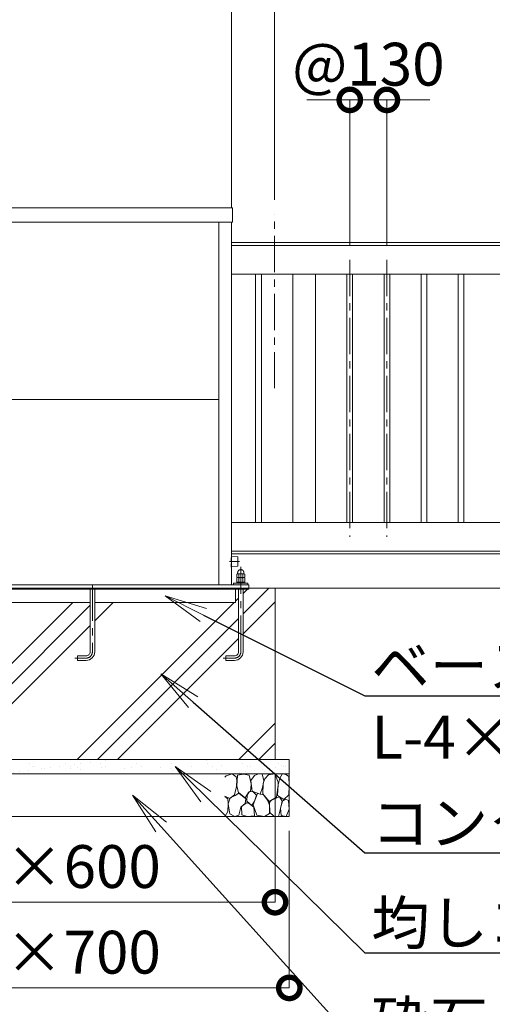
# Model space of a CAD drawing. Extents: x -29 to 20971, y 333 to 15183.
# Drawn here: x 5784 to 7440, y 3294 to 6742 of the extents above; entities that cross this region are included whole.
import ezdxf
from ezdxf import colors
from ezdxf.entities.mleader import LeaderData, LeaderLine
from ezdxf.math import Vec2, Vec3

# ---------------------------------------------------------------- set-up
doc = ezdxf.new("R2010")
doc.units = 0
doc.header["$MEASUREMENT"] = 0
doc.header["$PDMODE"] = 1
doc.linetypes.add('CENTER', pattern=[50.8, 31.75, -6.35, 6.35, -6.35])
doc.linetypes.add('DASHED', pattern=[19.05, 12.7, -6.35])
doc.layers.get('0').update_dxf_attribs({"linetype": 'CONTINUOUS'})
doc.layers.get('DefPoints').update_dxf_attribs({"linetype": 'CONTINUOUS'})
for name, color, linetype, lineweight in [('FRAM3', 1, 'CONTINUOUS', 50), ('ハッチング', 8, 'CONTINUOUS', 5), ('ボルト・ナット', 8, 'CONTINUOUS', 9), ('基準線', 6, 'CENTER', 18), ('外形線', 7, 'CONTINUOUS', 18), ('寸法線', 3, 'CONTINUOUS', 18), ('文字引出', 4, 'CONTINUOUS', 18), ('細線', 8, 'CONTINUOUS', 5), ('隠れ線', 5, 'DASHED', 18)]:
    doc.layers.add(name, color=color, linetype=linetype, lineweight=lineweight)
doc.styles.get("Standard").update_dxf_attribs({"font": 'TXT.SHX', "bigfont": 'bigfont.shx'})
doc.dimstyles.new('50ベース', dxfattribs={"dimscale": 50, "dimtxt": 3, "dimasz": 3, "dimexe": 0, "dimexo": 1, "dimgap": 1, "dimtad": 3, "dimdec": 1, "dimdsep": 46, "dimtxsty": 'STANDARD', "dimblk": 'DOTSMALL', "dimcen": 0, "dimclrd": 256, "dimclre": 256, "dimclrt": 7, "dimadec": 3, "dimazin": 2, "dimtfac": 1, "dimtdec": 1, "dimtix": 1, "dimtmove": 2, "dimatfit": 2, "dimldrblk": 'OPEN', "dimfxl": 1, "dimtolj": 1, "dimlwd": -1, "dimlwe": -1, "dimarcsym": 0})

# ---------------------------------------------------------------- blocks, each defined once
blk = doc.blocks.new('砕石')
at = {"layer": '細線'}
for points in [[(0.319, 1.999), (0.138, 1.947), (0.021, 1.865), (0.009, 1.45), (0.015, 1.007), (0.249, 0.793), (0.546, 0.986), (0.519, 1.486), (0.446, 1.789), (0.319, 1.999)], [(1.138, 1.765), (0.968, 1.947), (0.68, 1.993), (0.525, 1.608), (0.519, 1.468), (0.604, 0.904), (0.938, 0.698), (1.241, 1.056), (1.211, 1.547), (1.138, 1.765)], [(1.623, 1.911), (1.443, 1.987), (1.259, 1.984), (1.186, 1.668), (1.253, 1.359), (1.362, 1.043), (1.733, 1.189), (1.797, 1.673), (1.623, 1.911)], [(2.137, 1.976), (1.869, 1.923), (1.781, 1.527), (1.775, 1.48), (1.805, 1.177), (1.897, 1.128), (2.06, 0.874), (2.37, 1.128), (2.452, 1.411), (2.417, 1.923), (2.137, 1.976)], [(2.947, 1.894), (2.667, 1.993), (2.475, 1.853), (2.44, 1.69), (2.461, 1.401), (2.546, 1.013), (2.777, 0.843), (3, 0.946)], [(3, 1.829), (2.947, 1.894)], [(1.484, 1.08), (1.204, 1.012), (1.016, 0.758), (0.919, 0.534), (0.925, 0.14), (1.162, 0.006), (1.508, 0.067), (1.69, 0.54), (1.484, 1.08)], [(1.957, 0.995), (1.872, 1.147), (1.696, 1.165), (1.532, 0.995), (1.623, 0.722), (1.751, 0.522), (1.975, 0.716), (1.957, 0.995)], [(2.522, 0.977), (2.346, 1.092), (2.018, 0.825), (2.054, 0.607), (2.255, 0.443), (2.346, 0.067), (2.54, 0.006), (2.777, 0.122), (2.843, 0.601), (2.752, 0.868), (2.522, 0.977)], [(3, 0.942), (2.862, 0.825), (2.843, 0.613), (2.862, 0.243), (2.995, 0.018), (3, 0.018)], [(0.313, 0.724), (0.179, 0.817), (0.045, 0.747), (0.003, 0.34), (0.142, 0.006), (0.379, 0.055), (0.416, 0.388), (0.313, 0.724)], [(0.695, 0.831), (0.453, 0.916), (0.331, 0.722), (0.416, 0.37), (0.5, 0.006), (0.719, 0.012), (0.913, 0.182), (0.919, 0.661), (0.846, 0.752), (0.695, 0.831)], [(1.994, 0.643), (1.872, 0.607), (1.654, 0.431), (1.617, 0.031), (1.969, 0), (2.212, 0.079), (2.224, 0.467), (1.994, 0.643)]]:
    blk.add_lwpolyline(points, dxfattribs=at)
blk = doc.blocks.new('_DotSmall')
at = {"layer": 'FRAM3', "color": 0, "const_width": 0.5}
blk.add_lwpolyline([(-0.0625, 0, 1), (0.0625, 0, 1)], format="xyb", close=True, dxfattribs=at)
blk = doc.blocks.new('*D46')
at = {"layer": 'DefPoints', "color": 0, "transparency": 16777216}
for p in [(4879, 4151.5), (6679, 4151.5), (6679, 3651.5)]:
    blk.add_point(p, dxfattribs=at)
at = {"layer": '寸法線', "transparency": 16777216}
for p, q in [((4879, 4101.5), (4879, 3651.5)), ((6679, 4101.5), (6679, 3651.5)), ((4879, 3651.5), (6679, 3651.5))]:
    blk.add_line(p, q, dxfattribs=at)
at = {"layer": '寸法線', "transparency": 16777216, "xscale": 150, "yscale": 150, "zscale": 150, "rotation": 180}
blk.add_blockref('_DotSmall', (4879, 3651.5), dxfattribs=at)
at = {"layer": '寸法線', "transparency": 16777216, "xscale": 150, "yscale": 150, "zscale": 150}
blk.add_blockref('_DotSmall', (6679, 3651.5), dxfattribs=at)
at = {"layer": '寸法線', "color": 7, "transparency": 16777216, "insert": (5779, 3776.5), "char_height": 150, "attachment_point": 5}
blk.add_mtext('\\A1;1800×600', dxfattribs=at)
blk = doc.blocks.new('_OPEN')
at = {"color": 0, "linetype": 'ByBlock'}
for p, q in [((-1, 0.167), (0, 0)), ((0, 0), (-1, -0.167)), ((0, 0), (-1, 0))]:
    blk.add_line(p, q, dxfattribs=at)
blk = doc.blocks.new('*D47')
at = {"layer": 'DefPoints', "color": 0, "transparency": 16777216}
for p in [(4829, 3951.5), (6729, 3951.5), (6729, 3351.5)]:
    blk.add_point(p, dxfattribs=at)
at = {"layer": '寸法線', "transparency": 16777216}
for p, q in [((4829, 3901.5), (4829, 3351.5)), ((6729, 3901.5), (6729, 3351.5)), ((4829, 3351.5), (6729, 3351.5))]:
    blk.add_line(p, q, dxfattribs=at)
at = {"layer": '寸法線', "transparency": 16777216, "xscale": 150, "yscale": 150, "zscale": 150, "rotation": 180}
blk.add_blockref('_DotSmall', (4829, 3351.5), dxfattribs=at)
at = {"layer": '寸法線', "transparency": 16777216, "xscale": 150, "yscale": 150, "zscale": 150}
blk.add_blockref('_DotSmall', (6729, 3351.5), dxfattribs=at)
at = {"layer": '寸法線', "color": 7, "transparency": 16777216, "insert": (5779, 3476.5), "char_height": 150, "attachment_point": 5}
blk.add_mtext('\\A1;1900×700', dxfattribs=at)
blk = doc.blocks.new('*D48')
at = {"layer": 'DefPoints', "color": 0, "transparency": 16777216}
for p in [(6677, 8261.5), (6677, 6061.5), (11677, 6041.5)]:
    blk.add_point(p, dxfattribs=at)
at = {"layer": '寸法線', "transparency": 16777216}
for p, q in [((6677, 6111.5), (6677, 8261.5)), ((11677, 8261.5), (6677, 8261.5)), ((11677, 6091.5), (11677, 8261.5))]:
    blk.add_line(p, q, dxfattribs=at)
at = {"layer": '寸法線', "transparency": 16777216, "xscale": 150, "yscale": 150, "zscale": 150, "rotation": 180}
blk.add_blockref('_DotSmall', (6677, 8261.5), dxfattribs=at)
at = {"layer": '寸法線', "transparency": 16777216, "xscale": 150, "yscale": 150, "zscale": 150}
blk.add_blockref('_DotSmall', (11677, 8261.5), dxfattribs=at)
at = {"layer": '寸法線', "color": 7, "transparency": 16777216, "insert": (9177, 8386.5), "char_height": 150, "attachment_point": 5}
blk.add_mtext('\\A1;5000（有効開口）', dxfattribs=at)
blk = doc.blocks.new('*D49')
at = {"layer": 'DefPoints', "color": 0, "transparency": 16777216}
for p in [(7071, 6461.5), (6941, 5901.5), (7071, 5901.5)]:
    blk.add_point(p, dxfattribs=at)
at = {"layer": '寸法線', "transparency": 16777216}
for p, q in [((6941, 6461.5), (6791, 6461.5)), ((6941, 5951.5), (6941, 6461.5)), ((6941, 6461.5), (7071, 6461.5)), ((7071, 5951.5), (7071, 6461.5)), ((7071, 6461.5), (7221, 6461.5))]:
    blk.add_line(p, q, dxfattribs=at)
at = {"layer": '寸法線', "transparency": 16777216, "xscale": 150, "yscale": 150, "zscale": 150}
blk.add_blockref('_DotSmall', (6941, 6461.5), dxfattribs=at)
at = {"layer": '寸法線', "transparency": 16777216, "xscale": 150, "yscale": 150, "zscale": 150, "rotation": 180}
blk.add_blockref('_DotSmall', (7071, 6461.5), dxfattribs=at)
at = {"layer": '寸法線', "color": 7, "transparency": 16777216, "insert": (7006, 6586.5), "char_height": 150, "attachment_point": 5}
blk.add_mtext('\\A1;@130', dxfattribs=at)
blk = doc.blocks.new('*D59')
at = {"layer": 'DefPoints', "color": 0, "transparency": 16777216}
for p in [(6527, 8811.5), (5031, 6033.5), (6527, 6033.5)]:
    blk.add_point(p, dxfattribs=at)
at = {"layer": '寸法線', "transparency": 16777216}
for p, q in [((5031, 6083.5), (5031, 8811.5)), ((5031, 8811.5), (6527, 8811.5)), ((6527, 6083.5), (6527, 8811.5))]:
    blk.add_line(p, q, dxfattribs=at)
at = {"layer": '寸法線', "transparency": 16777216, "xscale": 150, "yscale": 150, "zscale": 150, "rotation": 180}
blk.add_blockref('_DotSmall', (5031, 8811.5), dxfattribs=at)
at = {"layer": '寸法線', "transparency": 16777216, "xscale": 150, "yscale": 150, "zscale": 150}
blk.add_blockref('_DotSmall', (6527, 8811.5), dxfattribs=at)
at = {"layer": '寸法線', "color": 7, "transparency": 16777216, "insert": (5779, 8936.5), "char_height": 150, "attachment_point": 5}
blk.add_mtext('\\A1;1496', dxfattribs=at)
blk = doc.blocks.new('*D60')
at = {"layer": 'DefPoints', "color": 0, "transparency": 16777216}
for p in [(11677, 8811.5), (11677, 6041.5), (6527, 6033.5)]:
    blk.add_point(p, dxfattribs=at)
at = {"layer": '寸法線', "transparency": 16777216}
for p, q in [((6527, 6083.5), (6527, 8811.5)), ((6527, 8811.5), (11677, 8811.5)), ((11677, 6091.5), (11677, 8811.5))]:
    blk.add_line(p, q, dxfattribs=at)
at = {"layer": '寸法線', "transparency": 16777216, "xscale": 150, "yscale": 150, "zscale": 150, "rotation": 180}
blk.add_blockref('_DotSmall', (6527, 8811.5), dxfattribs=at)
at = {"layer": '寸法線', "transparency": 16777216, "xscale": 150, "yscale": 150, "zscale": 150}
blk.add_blockref('_DotSmall', (11677, 8811.5), dxfattribs=at)
at = {"layer": '寸法線', "color": 7, "transparency": 16777216, "insert": (9102, 8936.5), "char_height": 150, "attachment_point": 5}
blk.add_mtext('\\A1;5150', dxfattribs=at)
blk = doc.blocks.new('*D61')
at = {"layer": 'DefPoints', "color": 0, "transparency": 16777216}
for p in [(6677, 8261.5), (6677, 6061.5), (6527, 6033.5)]:
    blk.add_point(p, dxfattribs=at)
at = {"layer": '寸法線', "transparency": 16777216}
for p, q in [((6527, 8261.5), (6377, 8261.5)), ((6527, 6083.5), (6527, 8261.5)), ((6527, 8261.5), (6677, 8261.5)), ((6677, 6111.5), (6677, 8261.5)), ((6677, 8261.5), (6827, 8261.5))]:
    blk.add_line(p, q, dxfattribs=at)
at = {"layer": '寸法線', "transparency": 16777216, "xscale": 150, "yscale": 150, "zscale": 150}
blk.add_blockref('_DotSmall', (6527, 8261.5), dxfattribs=at)
at = {"layer": '寸法線', "transparency": 16777216, "xscale": 150, "yscale": 150, "zscale": 150, "rotation": 180}
blk.add_blockref('_DotSmall', (6677, 8261.5), dxfattribs=at)
at = {"layer": '寸法線', "color": 7, "transparency": 16777216, "insert": (6602, 8511.5), "char_height": 150, "attachment_point": 5}
blk.add_mtext('\\A1;150\\P（引き残し）', dxfattribs=at)

msp = doc.modelspace()

# ---------------------------------------------------------------- hatches: boundary and pattern name
at = {"layer": 'ハッチング', "ltscale": 1000}
h = msp.add_hatch(dxfattribs=at)
h.set_pattern_fill('PLAST', color=256, scale=1600, angle=45, style=0)
h.set_pattern_definition([(45, (-11469, 697.22), (-282.843, 282.843), []), (45, (-11504.35, 732.58), (-282.843, 282.843), []), (45, (-11539.7, 767.93), (-282.843, 282.843), [])])
h.paths.add_polyline_path([(6031.0000003, 4701.5000006), (5527.0000003, 4701.5000006), (5527.0000003, 4528.5000006, 0.4142135624), (5541.0000003, 4514.5000006), (5571.0000003, 4514.5000006), (5571.0000003, 4498.5000006), (5541.0000003, 4498.5000006, -0.4142135624), (5511.0000003, 4528.5000006), (5511.0000003, 4701.5000006), (5017.0000003, 4701.5000006), (5017.0000003, 4747.5000006), (5007.0000003, 4747.5000006), (5007.0000003, 4528.5000006, 0.4142135624), (5021.0000003, 4514.5000006), (5051.0000003, 4514.5000006), (5051.0000003, 4498.5000006), (5021.0000003, 4498.5000006, -0.4142135624), (4991.0000003, 4528.5000006), (4991.0000003, 4747.5000006), (4971.0000003, 4747.5000006), (4971.0000003, 4751.5000006), (4879.0000003, 4751.5000006), (4879.0000003, 4151.5000006), (6679.0000003, 4151.5000006), (6679.0000003, 4751.5000006), (6587.0000003, 4751.5000006), (6587.0000003, 4747.5000006), (6567.0000003, 4747.5000006), (6567.0000003, 4528.5000006, -0.4142135624), (6537.0000003, 4498.5000006), (6507.0000003, 4498.5000006), (6507.0000003, 4514.5000006), (6537.0000003, 4514.5000006, 0.4142135624), (6551.0000003, 4528.5000006), (6551.0000003, 4747.5000006), (6541.0000003, 4747.5000006), (6541.0000003, 4701.5000006), (6047.0000003, 4701.5000006), (6047.0000003, 4528.5000006, -0.4142135624), (6017.0000003, 4498.5000006), (5987.0000003, 4498.5000006), (5987.0000003, 4514.5000006), (6017.0000003, 4514.5000006, 0.4142135624), (6031.0000003, 4528.5000006)])
h = msp.add_hatch(dxfattribs=at)
h.set_pattern_fill('AR-SAND', color=256, scale=40, style=0)
h.set_pattern_definition([(37.5, (-11469, 697.224), (-2.51973, 77.07295), [0, -60.8, 0, -68, 0, -65]), (7.5, (-11469, 697.22), (70.79107, 112.88584), [0, -32.8, 0, -54.8, 0, -21]), (327.5, (-11518.2, 697.224), (124.56567, 0.22636), [0, -20, 0, -72, 0, -94]), (317.5, (-11518.2, 697.22), (120.24506, 35.107), [0, -10, 0, -47.2, 0, -54])])
h.paths.add_polyline_path([(6729.0000003, 4151.5000006), (4829.0000003, 4151.5000006), (4829.0000003, 4101.5000006), (6729.0000003, 4101.5000006)])

# ---------------------------------------------------------------- linework, layer by layer
at = {"layer": 'ボルト・ナット', "extrusion": (-1, 0, 0)}
for points, elevation in [([(-4789.4738721, 0), (-4800.3261291, 0)], -6552.0700003), ([(-4789.4738721, 0), (-4800.3261291, 0)], -6565.9300003), ([(-4773.5738721, 0), (-4787.3261291, 0)], -6552.0700003), ([(-4773.5738721, 0), (-4787.3261291, 0)], -6565.9300003)]:
    msp.add_lwpolyline(points, dxfattribs=dict(at, elevation=elevation))
at = {"layer": 'ボルト・ナット', "extrusion": (0, 1, 0), "elevation": 4788.4000006}
msp.add_lwpolyline([(-6571.0000003, 0), (-6547.0000003, 0)], dxfattribs=at)
at = {"layer": 'ボルト・ナット', "extrusion": (-0.939693, 0.34202, 0)}
for points, elevation in [([(-6727.7195373, 0), (-6723.4628262, 0)], -4530.4010117), ([(-6728.2667695, 0), (-6724.0100585, 0)], -4531.9045199)]:
    msp.add_lwpolyline(points, dxfattribs=dict(at, elevation=elevation))
at = {"layer": 'ボルト・ナット'}
for points in [[(6047.0000003, 4747.5000006), (6047.0000003, 4528.5000006, -0.4142135624), (6017.0000003, 4498.5000006), (5987.0000003, 4498.5000006), (5987.0000003, 4514.5000006), (6017.0000003, 4514.5000006, 0.4142135624), (6031.0000003, 4528.5000006), (6031.0000003, 4747.5000006)], [(6551.0000003, 4747.5000006), (6551.0000003, 4528.5000006, -0.4142135624), (6537.0000003, 4514.5000006), (6507.0000003, 4514.5000006), (6507.0000003, 4498.5000006), (6537.0000003, 4498.5000006, 0.4142135624), (6567.0000003, 4528.5000006), (6567.0000003, 4747.5000006)]]:
    msp.add_lwpolyline(points, format="xyb", dxfattribs=at)
for points in [[(6547.0000003, 4788.4000006, 0), (6545.1400003, 4789.4738721, 0), (6545.1400003, 4800.3261291, 0), (6547.0000003, 4801.4000006, 0), (6571.0000003, 4801.4000006, 0), (6572.8600003, 4800.3261291, 0), (6572.8600003, 4789.4738721, 0), (6571.0000003, 4788.4000006, 0)], [(6571.0000003, 4772.5000006, 0), (6572.8600003, 4773.5738721, 0), (6572.8600003, 4787.3261291, 0), (6571.0000003, 4788.4000006, 0), (6547.0000003, 4788.4000006, 0), (6545.1400003, 4787.3261291, 0), (6545.1400003, 4773.5738721, 0), (6547.0000003, 4772.5000006, 0)]]:
    msp.add_polyline3d(points, dxfattribs=at)
msp.add_polyline3d([(6573.0000003, 4772.5000006, 0), (6573.0000003, 4768.5000006, 0), (6545.0000003, 4768.5000006, 0), (6545.0000003, 4772.5000006, 0)], close=True, dxfattribs=at)
for centre, radius, start, end in [((6548.6050003, 4795.2729058), 6.1270948, 55.561530595, 115.5615305947), ((6559.0000003, 4778.5024286), 22.897572, 72.3830311596, 107.6169688404), ((6569.3950003, 4795.2729058), 6.1270948, 64.4384694053, 124.438469405), ((6548.6050003, 4794.5270954), 6.1270948, 244.4384694053, 304.438469405), ((6548.6050003, 4782.2729058), 6.1270948, 55.561530595, 115.5615305947), ((6548.6050003, 4778.6270954), 6.1270948, 244.4384694053, 304.438469405), ((6559.0000003, 4811.2975726), 22.897572, 252.3830311596, 287.6169688404), ((6559.0000003, 4765.5024286), 22.897572, 72.3830311596, 107.6169688404), ((6559.0000003, 4795.3975726), 22.897572, 252.3830311596, 287.6169688404), ((6569.3950003, 4794.5270954), 6.1270948, 235.561530595, 295.5615305947), ((6569.3950003, 4782.2729058), 6.1270948, 64.4384694053, 124.438469405), ((6569.3950003, 4778.6270954), 6.1270948, 235.561530595, 295.5615305947)]:
    msp.add_arc(centre, radius, start, end, dxfattribs=at)
msp.add_rational_spline([(6548.0000003, 4801.4000006), (6548.0000003, 4803.4000006), (6548.0000003, 4805.4000006), (6548.0000003, 4816.4000006), (6559.0000003, 4816.4000006), (6570.0000003, 4816.4000006), (6570.0000003, 4805.4000006), (6570.0000003, 4803.4000006), (6570.0000003, 4801.4000006)], [1, 1, 1, 0.707106781187, 1, 0.707106781187, 1, 1, 1], degree=2, knots=[0, 0, 0, 1, 1, 2.5707963268, 2.5707963268, 4.1415926536, 4.1415926536, 5.1415926536, 5.1415926536, 5.1415926536], dxfattribs=at)
at = {"layer": '基準線', "ltscale": 4}
for p, q in [((6677.0000003, 5451.5000006), (6677.0000003, 6061.5000006)), ((6941.0000003, 5901.5000006), (6941.0000003, 4931.5000006)), ((7071.0000003, 5901.5000006), (7071.0000003, 4931.5000006)), ((6554.0000003, 4844.5000006), (6520.0000003, 4844.5000006))]:
    msp.add_line(p, q, dxfattribs=at)
for points in [[(6497.0000003, 4506.5000006), (6537.0000003, 4506.5000006, 0.4142135624), (6559.0000003, 4528.5000006), (6559.0000003, 4826.4000006)], [(6039.0000003, 4763.5000006), (6039.0000003, 4528.5000006, -0.4142135624), (6017.0000003, 4506.5000006), (5977.0000003, 4506.5000006)]]:
    msp.add_lwpolyline(points, format="xyb", dxfattribs=at)
at = {"layer": '外形線'}
for p, q in [((6482.5000003, 4763.5000006), (6482.5000003, 6033.5000006)), ((6527.0000003, 4763.5000006), (6527.0000003, 6033.5000006)), ((5075.5000003, 5412.5000006), (6482.5000003, 5412.5000006)), ((6527.0000003, 4871.5000006), (11576.0000003, 4871.5000006)), ((12427.0000003, 4751.5000006), (4579.0000003, 4751.5000006))]:
    msp.add_line(p, q, dxfattribs=at)
for points in [[(5027.5000003, 6083.5000006), (6530.5000003, 6083.5000006), (6530.5000003, 6033.5000006), (5027.5000003, 6033.5000006)], [(6631.0000003, 5851.5000006), (6611.0000003, 5851.5000006), (6611.0000003, 4981.5000006), (6631.0000003, 4981.5000006)], [(6821.0000003, 5851.5000006), (6741.0000003, 5851.5000006), (6741.0000003, 4981.5000006), (6821.0000003, 4981.5000006)], [(6931.0000003, 5851.5000006), (6951.0000003, 5851.5000006), (6951.0000003, 4981.5000006), (6931.0000003, 4981.5000006)], [(7061.0000003, 5851.5000006), (7081.0000003, 5851.5000006), (7081.0000003, 4981.5000006), (7061.0000003, 4981.5000006)], [(7191.0000003, 5851.5000006), (7211.0000003, 5851.5000006), (7211.0000003, 4981.5000006), (7191.0000003, 4981.5000006)], [(7321.0000003, 5851.5000006), (7341.0000003, 5851.5000006), (7341.0000003, 4981.5000006), (7321.0000003, 4981.5000006)]]:
    msp.add_lwpolyline(points, close=True, dxfattribs=at)
for points in [[(6527.0000003, 5961.5000006), (11591.0000003, 5961.5000006), (11591.0000003, 5951.5000006)], [(11677.0000003, 5951.5000006), (6527.0000003, 5951.5000006)], [(6527.0000003, 5851.5000006), (11601.0000003, 5851.5000006), (11601.0000003, 4981.5000006), (6527.0000003, 4981.5000006)], [(6527.0000003, 4881.5000006), (11677.0000003, 4881.5000006)], [(4971.0000003, 4751.5000006), (4971.0000003, 4763.5000006), (6587.0000003, 4763.5000006), (6587.0000003, 4751.5000006)], [(6584.0000003, 4763.5000006), (6584.0000003, 4768.5000006), (6534.0000003, 4768.5000006), (6534.0000003, 4763.5000006)]]:
    msp.add_lwpolyline(points, dxfattribs=at)
msp.add_lwpolyline([(6527.0000003, 4863.2500006), (6548.124035, 4860.6094963, -0.3782424519), (6549.0000003, 4859.6172184), (6549.0000003, 4829.3827828, -0.3782424519), (6548.124035, 4828.3905049), (6527.0000003, 4825.7500006)], format="xyb", dxfattribs=at)
at = {"layer": '細線'}
for p, q in [((4971.0000003, 4747.5000006), (6587.0000003, 4747.5000006)), ((6541.0000003, 4747.5000006), (6541.0000003, 4701.5000006)), ((6587.0000003, 4751.5000006), (6587.0000003, 4747.5000006)), ((6679.0000003, 4151.5000006), (6679.0000003, 4751.5000006)), ((6031.0000003, 4701.5000006), (5527.0000003, 4701.5000006)), ((6541.0000003, 4701.5000006), (6047.0000003, 4701.5000006)), ((4829.0000003, 4101.5000006), (6729.0000003, 4101.5000006))]:
    msp.add_line(p, q, dxfattribs=at)
msp.add_lwpolyline([(4829.0000003, 4151.5000006), (6729.0000003, 4151.5000006), (6729.0000003, 3951.5000006), (4829.0000003, 3951.5000006)], close=True, dxfattribs=at)
at = {"layer": '隠れ線'}
msp.add_lwpolyline([(6527.0000003, 4825.7500006), (6525.0000003, 4825.5000006), (6525.0000003, 4863.5000006), (6527.0000003, 4863.2500006)], dxfattribs=at)

# ---------------------------------------------------------------- block references
at = {"layer": '文字引出', "xscale": -75.19999999999997, "yscale": 75.19999999999997, "zscale": 75.19999999999997}
msp.add_blockref('砕石', (6729.0000003, 3951.5000006), dxfattribs=at)

# ---------------------------------------------------------------- dimensions: what is measured, and where the dimension line sits
at = {"layer": '寸法線'}
for base, p1, p2, picture, middle in [((6527.0000002868, 8811.5000005971), (5031.0000002868, 6033.5000005971), (6527.0000002868, 6033.5000005971), '*D59', (5779.0000002868, 8936.5000005971)), ((11677.0000002868, 8811.5000005971), (6527.0000002868, 6033.5000005971), (11677.0000002868, 6041.5000005971), '*D60', (9102.0000002868, 8936.5000005971))]:
    dim = msp.add_linear_dim(base=base, p1=p1, p2=p2, dimstyle='50ベース', override={"dimdec": 6}, dxfattribs=at)
    dim.commit()
    dim.dimension.update_dxf_attribs({"geometry": picture, "text_midpoint": middle})
dim = msp.add_linear_dim(base=(6677.0000003, 8261.5000006), p1=(6527.0000003, 6033.5000006), p2=(6677.0000003, 6061.5000006), angle=180, text='<>\\P（引き残し）', dimstyle='50ベース', override={"dimdec": 6}, dxfattribs=at)
dim.commit()
dim.dimension.update_dxf_attribs({"geometry": '*D61', "text_midpoint": (6602.0000003, 8511.5000006)})
for base, p1, p2, text, picture, middle in [((6677.0000002868, 8261.5000005971), (11677.0000002868, 6041.5000005971), (6677.0000002868, 6061.5000005972), '<>（有効開口）', '*D48', (9177.0000002868, 8386.5000005971)), ((7071.0000003, 6461.5000006), (6941.0000003, 5901.5000006), (7071.0000003, 5901.5000006), '@<>', '*D49', (7006.0000003, 6586.5000006)), ((6679.0000002868, 3651.5000005971), (4879.0000002868, 4151.5000005971), (6679.0000002868, 4151.5000005971), '<>×600', '*D46', (5779.0000002868, 3776.5000005971)), ((6729.0000002868, 3351.5000005971), (4829.0000002868, 3951.5000005971), (6729.0000002868, 3951.5000005971), '<>×700', '*D47', (5779.0000002868, 3476.5000005971))]:
    dim = msp.add_linear_dim(base=base, p1=p1, p2=p2, text=text, dimstyle='50ベース', override={"dimdec": 6}, dxfattribs=at)
    dim.commit()
    dim.dimension.update_dxf_attribs({"geometry": picture, "text_midpoint": middle})

# ---------------------------------------------------------------- leaders
at = {"layer": '文字引出'}
ml = msp.add_multileader_mtext('Standard', dxfattribs=at)
ml.set_content('\\A1;{\\C7;ベースアンカー：\\PL-4×50×50}', color=256, style='STANDARD')
ml.set_leader_properties()
ml.set_arrow_properties(name='OPEN')
ml.build(insert=Vec2(0, 0))
ml.multileader.update_dxf_attribs({"text_left_attachment_type": 6, "text_right_attachment_type": 6, "dogleg_length": 0.36, "arrow_head_size": 150, "scale": 50})
ctx = ml.context
ctx.base_point, ctx.scale, ctx.char_height, ctx.arrow_head_size, ctx.landing_gap_size, ctx.plane_origin = Vec3(7012.0000003, 4374.5000006), 50, 150, 150, 4.5, Vec3(6478.0870286, 6682.4645109)
ctx.left_attachment, ctx.right_attachment = 6, 6
notes = []
notes.append((ctx, [(1, (1, 1, 0), (6994.0000003, 4374.5000006), (1, 0), 18, [(0, [(6294.0000003, 4724.5000006)], 0, [])])]))
ctx.mtext.insert, ctx.mtext.flow_direction = Vec3(7016.5000003, 4554.5000006), 5
ml = msp.add_multileader_mtext('Standard', dxfattribs=at)
ml.set_content('\\A1;{\\C7;コンクリート}', color=256, style='STANDARD')
ml.set_leader_properties()
ml.set_arrow_properties(name='OPEN')
ml.build(insert=Vec2(0, 0))
ml.multileader.update_dxf_attribs({"text_left_attachment_type": 6, "text_right_attachment_type": 6, "dogleg_length": 0.36, "arrow_head_size": 150, "scale": 50})
ctx = ml.context
ctx.base_point, ctx.scale, ctx.char_height, ctx.arrow_head_size, ctx.landing_gap_size, ctx.plane_origin = Vec3(7012.0000003, 3824.5000006), 50, 150, 150, 4.5, Vec3(6478.0870286, 6252.4645109)
ctx.left_attachment, ctx.right_attachment = 6, 6
notes.append((ctx, [(1, (1, 1, 0), (6994.0000003, 3824.5000006), (1, 0), 18, [(0, [(6279.0000003, 4451.5000006)], 0, [])])]))
ctx.mtext.insert, ctx.mtext.flow_direction = Vec3(7016.5000003, 4004.5000006), 5
ml = msp.add_multileader_mtext('Standard', dxfattribs=at)
ml.set_content('\\A1;{\\C7;均しコンクリート}', color=256, style='STANDARD')
ml.set_leader_properties()
ml.set_arrow_properties(name='OPEN')
ml.build(insert=Vec2(0, 0))
ml.multileader.update_dxf_attribs({"text_left_attachment_type": 6, "text_right_attachment_type": 6, "dogleg_length": 0.36, "arrow_head_size": 150, "scale": 50})
ctx = ml.context
ctx.base_point, ctx.scale, ctx.char_height, ctx.arrow_head_size, ctx.landing_gap_size, ctx.plane_origin = Vec3(7012.0000003, 3474.5000006), 50, 150, 150, 4.5, Vec3(6478.0870286, 6002.4645109)
ctx.left_attachment, ctx.right_attachment = 6, 6
notes.append((ctx, [(1, (1, 1, 0), (6994.0000003, 3474.5000006), (1, 0), 18, [(0, [(6329.0000003, 4126.5000006)], 0, [])])]))
ctx.mtext.insert, ctx.mtext.flow_direction = Vec3(7016.5000003, 3654.5000006), 5
ml = msp.add_multileader_mtext('Standard', dxfattribs=at)
ml.set_content('\\A1;{\\C7;砕石}', color=256, style='STANDARD')
ml.set_leader_properties()
ml.set_arrow_properties(name='OPEN')
ml.build(insert=Vec2(0, 0))
ml.multileader.update_dxf_attribs({"text_left_attachment_type": 6, "text_right_attachment_type": 6, "dogleg_length": 0.36, "arrow_head_size": 150, "scale": 50})
ctx = ml.context
ctx.base_point, ctx.scale, ctx.char_height, ctx.arrow_head_size, ctx.landing_gap_size, ctx.plane_origin = Vec3(7012.0000003, 3124.5000006), 50, 150, 150, 4.5, Vec3(6478.0870286, 5752.4645109)
ctx.left_attachment, ctx.right_attachment = 6, 6
notes.append((ctx, [(1, (1, 1, 0), (6994.0000003, 3124.5000006), (1, 0), 18, [(0, [(6179.0000003, 4026.5000006)], 0, [])])]))
ctx.mtext.insert, ctx.mtext.flow_direction = Vec3(7016.5000003, 3304.5000006), 5
for ctx, leaders in notes:
    for number, flags, end, landing, length, lines in leaders:
        leader = LeaderData()
        leader.index, (leader.has_last_leader_line, leader.has_dogleg_vector, leader.attachment_direction) = number, flags
        leader.last_leader_point, leader.dogleg_vector, leader.dogleg_length = Vec3(end), Vec3(landing), length
        for number, points, colour, breaks in lines:
            line = LeaderLine()
            line.index, line.vertices, line.color, line.breaks = number, Vec3.list(points), colors.encode_raw_color(colour), breaks
            leader.lines.append(line)
        ctx.leaders.append(leader)

doc.saveas('drawing.dxf')
